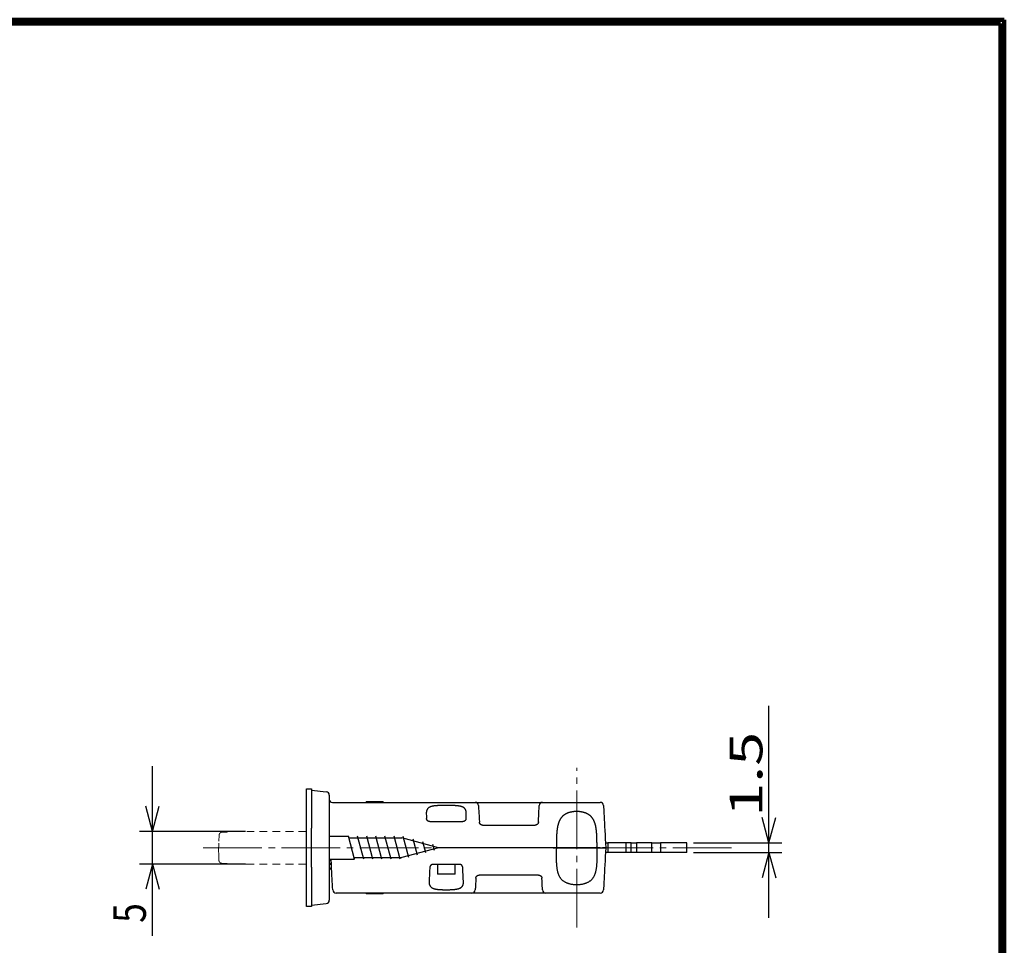
# Model space of a CAD drawing. Extents: x -391 to 391, y -277 to 277.
# Drawn here: x 240 to 391, y 135 to 277 of the extents above; entities that cross this region are included whole.
import ezdxf
from ezdxf.enums import TextEntityAlignment as Align

# ---------------------------------------------------------------- set-up
doc = ezdxf.new("R2010")
doc.units = 0
doc.header["$MEASUREMENT"] = 0
doc.linetypes.add('CENTER', pattern=[12, 9, -1, 1, -1])
doc.linetypes.add('DASHED', pattern=[2, 1.2, -0.8])
for name, color, linetype in [('1', 7, 'CONTINUOUS'), ('2', 7, 'CONTINUOUS'), ('3', 7, 'CONTINUOUS')]:
    doc.layers.add(name, color=color, linetype=linetype)
doc.styles.get("Standard").update_dxf_attribs({"font": 'txt', "bigfont": 'BIGFONT'})
doc.dimstyles.get("Standard").update_dxf_attribs({"dimscale": 2, "dimtxt": 2.5, "dimasz": 2, "dimexe": 2, "dimexo": 0.5, "dimgap": 0.5, "dimtad": 1, "dimzin": 0, "dimdsep": 46, "dimtxsty": 'STANDARD', "dimcen": 0.09, "dimadec": 0, "dimazin": 0, "dimtfac": 1, "dimtdec": 4, "dimtofl": 0, "dimtmove": 0, "dimatfit": 3, "dimfxl": 1, "dimtolj": 1, "dimtzin": 0, "dimarcsym": 0})

# ---------------------------------------------------------------- blocks, each defined once
blk = doc.blocks.new('*D30')
at = {"layer": '2', "lineweight": 25}
for p, q in [((259.959362, 136.208194), (259.959362, 162.208194)), ((259.959362, 152.208194), (258.924086, 156.071897)), ((259.959362, 152.208194), (260.994639, 156.071897)), ((274.232847, 152.208194), (257.959362, 152.208194)), ((274.232847, 147.208194), (257.959362, 147.208194)), ((259.959362, 147.208194), (258.924086, 143.344491)), ((259.959362, 147.208194), (260.994639, 143.344491))]:
    blk.add_line(p, q, dxfattribs=at)
at = {"layer": '2', "lineweight": 18, "width": 2}
blk.add_text('5', height=5, rotation=90, dxfattribs=at).set_placement((258.959362, 138.208194), (258.959362, 141.208194), align=Align.FIT)
blk = doc.blocks.new('*D40')
at = {"layer": '2', "lineweight": 25}
for p, q in [((354.50224, 138.960694), (354.50224, 171.460694)), ((354.50224, 150.460694), (353.466963, 154.324397)), ((354.50224, 150.460694), (355.537516, 154.324397)), ((342.921461, 150.460694), (356.50224, 150.460694)), ((342.921461, 148.960694), (356.50224, 148.960694)), ((354.50224, 148.960694), (353.466963, 145.09699)), ((354.50224, 148.960694), (355.537516, 145.09699))]:
    blk.add_line(p, q, dxfattribs=at)
at = {"layer": '2', "lineweight": 18, "width": 2}
blk.add_text('1.5', height=5, rotation=90, dxfattribs=at).set_placement((353.50224, 154.460694), (353.50224, 167.460694), align=Align.FIT)

msp = doc.modelspace()

# ---------------------------------------------------------------- linework, layer by layer
at = {"layer": '1', "linetype": 'CENTER', "lineweight": 18}
for p, q in [((325.021462, 137.47734), (325.021462, 161.937362)), ((267.757229, 149.710694), (348.802701, 149.710694))]:
    msp.add_line(p, q, dxfattribs=at)
at = {"layer": '1', "lineweight": 25}
for p, q in [((283.571462, 152.710694), (283.571462, 158.710693)), ((283.571462, 158.710693), (284.371462, 158.710693)), ((284.371462, 158.710693), (284.371462, 152.710694)), ((284.371462, 158.510694), (286.626678, 158.260114)), ((287.071462, 157.763172), (287.071462, 141.658215)), ((287.571462, 156.660693), (309.460933, 156.660693)), ((292.721462, 156.785694), (292.721462, 156.660693)), ((292.721462, 156.785694), (294.021462, 156.785694)), ((294.021462, 156.785694), (295.321462, 156.785694)), ((295.321462, 156.660693), (295.321462, 156.785694)), ((309.460933, 156.660693), (319.781992, 156.660693)), ((309.960247, 156.186862), (309.962019, 156.153051)), ((309.962019, 156.153051), (309.967316, 156.051973)), ((309.967316, 156.051973), (309.976083, 155.884688)), ((309.976083, 155.884688), (309.988228, 155.65295)), ((309.988228, 155.65295), (310.003624, 155.359187)), ((319.239301, 155.359187), (319.254696, 155.65295)), ((319.254696, 155.65295), (319.266842, 155.884688)), ((319.266842, 155.884688), (319.275608, 156.051973)), ((319.275608, 156.051973), (319.280905, 156.153051)), ((319.280905, 156.153051), (319.282678, 156.186862)), ((319.781992, 156.660693), (328.632747, 156.660693)), ((329.132059, 156.186862), (329.133921, 156.151345)), ((329.133921, 156.151345), (329.139487, 156.045187)), ((329.139487, 156.045187), (329.148689, 155.869557)), ((329.148689, 155.869557), (329.161433, 155.626388)), ((329.161433, 155.626388), (329.177578, 155.318359)), ((301.960484, 154.874225), (301.971805, 154.658203)), ((301.971805, 154.658203), (301.983865, 154.428084)), ((301.983865, 154.428084), (301.99663, 154.184526)), ((308.046295, 154.184526), (308.059059, 154.428084)), ((308.059059, 154.428084), (308.071119, 154.658203)), ((308.071119, 154.658203), (308.08244, 154.874225)), ((310.003624, 155.359187), (310.022107, 155.006481)), ((310.022107, 155.006481), (310.043489, 154.598528)), ((310.043489, 154.598528), (310.067539, 154.139606)), ((310.067539, 154.139606), (310.094009, 153.634526)), ((319.148916, 153.634526), (319.175386, 154.139606)), ((319.175386, 154.139606), (319.199436, 154.598528)), ((319.199436, 154.598528), (319.220816, 155.006481)), ((319.220816, 155.006481), (319.239301, 155.359187)), ((329.177578, 155.318359), (329.196942, 154.948862)), ((329.196942, 154.948862), (329.219313, 154.521966)), ((329.219313, 154.521966), (329.244447, 154.042372)), ((329.244447, 154.042372), (329.272066, 153.515363)), ((283.571462, 146.710694), (283.571462, 152.710694)), ((284.371462, 146.710694), (284.371462, 152.710694)), ((302.495944, 153.710694), (307.54698, 153.710694)), ((310.094009, 153.634526), (310.081775, 153.691687)), ((310.593325, 153.160694), (318.6496, 153.160694)), ((319.16115, 153.691687), (319.148916, 153.634526)), ((329.272066, 153.515363), (329.301869, 152.946742)), ((329.301869, 152.946742), (329.333523, 152.34277)), ((287.071462, 151.460694), (290.019218, 151.460694)), ((290.95704, 147.960694), (290.019218, 151.460694)), ((290.086205, 151.210694), (298.223386, 151.210694)), ((292.35704, 147.960694), (291.419218, 151.460694)), ((293.75704, 147.960694), (292.819218, 151.460694)), ((295.15704, 147.960694), (294.219218, 151.460694)), ((296.55704, 147.960694), (295.619218, 151.460694)), ((297.95704, 147.960694), (297.019218, 151.460694)), ((303.821462, 149.710694), (298.223386, 151.210694)), ((299.283304, 148.235879), (298.43182, 151.413663)), ((300.589522, 148.585879), (299.94011, 151.009518)), ((329.333523, 152.34277), (329.366678, 151.710101)), ((329.366678, 151.710101), (329.400973, 151.0557)), ((329.400973, 151.0557), (329.436031, 150.386776)), ((303.821462, 149.710694), (298.223386, 148.210694)), ((301.89574, 148.935879), (301.4484, 150.605373)), ((303.201958, 149.285879), (302.956691, 150.201227)), ((321.412831, 149.710694), (303.821462, 149.710694)), ((321.412838, 149.710694), (321.907438, 149.710694)), ((321.907429, 149.710694), (321.413126, 149.710694)), ((321.90743, 149.710694), (328.135495, 149.710694)), ((328.135484, 149.710694), (321.907439, 149.710694)), ((328.135486, 149.710694), (328.630088, 149.710694)), ((328.629798, 149.710694), (328.135496, 149.710694)), ((328.629804, 149.710694), (328.970776, 149.710694)), ((328.970784, 149.710694), (329.471462, 149.710694)), ((329.471462, 149.710694), (328.970784, 149.710694)), ((329.432157, 150.460694), (329.78419, 150.460694)), ((329.436031, 150.386776), (329.471463, 149.710694)), ((329.471463, 149.710694), (329.436031, 149.034611)), ((329.78419, 150.460694), (329.78419, 148.960694)), ((332.553198, 150.460694), (329.78419, 150.460694)), ((332.553198, 150.460694), (332.553198, 148.960694)), ((333.387592, 150.460694), (332.553198, 150.460694)), ((333.387592, 148.960694), (333.387592, 150.460694)), ((333.387592, 150.460694), (334.194084, 150.460694)), ((334.194084, 150.460694), (334.194084, 148.960694)), ((336.53287, 150.460694), (334.194084, 150.460694)), ((336.53287, 148.960694), (336.53287, 150.460694)), ((336.53287, 150.460694), (337.885794, 150.460694)), ((337.885794, 150.460694), (337.885794, 148.960694)), ((341.921461, 150.460694), (337.885794, 150.460694)), ((341.921461, 148.960694), (341.921461, 150.460694)), ((290.890053, 148.210694), (298.223386, 148.210694)), ((329.400973, 148.365687), (329.366678, 147.711286)), ((329.436031, 149.034611), (329.400973, 148.365687)), ((329.78419, 148.960694), (329.432157, 148.960694)), ((332.553198, 148.960694), (329.78419, 148.960694)), ((333.387592, 148.960694), (332.553198, 148.960694)), ((334.194084, 148.960694), (333.387592, 148.960694)), ((336.53287, 148.960694), (334.194084, 148.960694)), ((337.885794, 148.960694), (336.53287, 148.960694)), ((341.921461, 148.960694), (337.885794, 148.960694)), ((283.571462, 140.710694), (283.571462, 146.710694)), ((284.371462, 146.710694), (284.371462, 140.710694)), ((287.071462, 147.960694), (290.95704, 147.960694)), ((287.071462, 147.790744), (287.372083, 147.790744)), ((287.397372, 147.308194), (287.071462, 147.308194)), ((287.402613, 147.208194), (287.071462, 147.208194)), ((287.369789, 147.834502), (287.363176, 147.960694)), ((287.403711, 147.18723), (287.369789, 147.834502)), ((287.436146, 146.56834), (287.403711, 147.18723)), ((287.466725, 145.984866), (287.436146, 146.56834)), ((302.49663, 146.686861), (302.464854, 146.080551)), ((307.04698, 147.160693), (302.995945, 147.160693)), ((303.652943, 147.160693), (303.671463, 145.660693)), ((306.371463, 145.660693), (306.389981, 147.160693)), ((307.57807, 146.080551), (307.546294, 146.686861)), ((329.301869, 146.474645), (329.272066, 145.906024)), ((329.333523, 147.078617), (329.301869, 146.474645)), ((329.366678, 147.711286), (329.333523, 147.078617)), ((287.4951, 145.443438), (287.466725, 145.984866)), ((287.520948, 144.950209), (287.4951, 145.443438)), ((302.408448, 145.004252), (302.384493, 144.547162)), ((302.435342, 145.517431), (302.408448, 145.004252)), ((302.464854, 146.080551), (302.435342, 145.517431)), ((306.371463, 145.660693), (303.671463, 145.660693)), ((307.607582, 145.517431), (307.57807, 146.080551)), ((307.634477, 145.004252), (307.607582, 145.517431)), ((307.658431, 144.547162), (307.634477, 145.004252)), ((309.554704, 145.036861), (309.530558, 144.576138)), ((319.188907, 145.510694), (310.054018, 145.510694)), ((319.712366, 144.576138), (319.688221, 145.036861)), ((329.244447, 145.379015), (329.219313, 144.899422)), ((329.272066, 145.906024), (329.244447, 145.379015)), ((287.543978, 144.510786), (287.520948, 144.950209)), ((287.563925, 144.130163), (287.543978, 144.510786)), ((287.580565, 143.812664), (287.563925, 144.130163)), ((287.593707, 143.561899), (287.580565, 143.812664)), ((287.603202, 143.380717), (287.593707, 143.561899)), ((309.478307, 143.579134), (309.468314, 143.388453)), ((309.49213, 143.842887), (309.478307, 143.579134)), ((309.509616, 144.176552), (309.49213, 143.842887)), ((309.530558, 144.576138), (309.509616, 144.176552)), ((319.733308, 144.176552), (319.712366, 144.576138)), ((319.750794, 143.842887), (319.733308, 144.176552)), ((319.764617, 143.579134), (319.750794, 143.842887)), ((319.77461, 143.388453), (319.764617, 143.579134)), ((329.148689, 143.55183), (329.139487, 143.3762)), ((329.161433, 143.794999), (329.148689, 143.55183)), ((329.177578, 144.103028), (329.161433, 143.794999)), ((329.196942, 144.472525), (329.177578, 144.103028)), ((329.219313, 144.899422), (329.196942, 144.472525)), ((287.608943, 143.271178), (287.603202, 143.380717)), ((287.610864, 143.234526), (287.608943, 143.271178)), ((308.960932, 142.760694), (288.110179, 142.760694)), ((292.721462, 142.760694), (292.721462, 142.635693)), ((295.321462, 142.635693), (292.721462, 142.635693)), ((295.321462, 142.635693), (295.321462, 142.760694)), ((320.281993, 142.760694), (308.960932, 142.760694)), ((309.46227, 143.273123), (309.460247, 143.234526)), ((309.468314, 143.388453), (309.46227, 143.273123)), ((319.780654, 143.273123), (319.77461, 143.388453)), ((319.782677, 143.234526), (319.780654, 143.273123)), ((328.632747, 142.760694), (320.281993, 142.760694)), ((329.133921, 143.270042), (329.132059, 143.234526)), ((329.139487, 143.3762), (329.133921, 143.270042)), ((284.371462, 140.710694), (283.571462, 140.710694)), ((284.371462, 140.910694), (286.626678, 141.161273))]:
    msp.add_line(p, q, dxfattribs=at)
at = {"layer": '1', "linetype": 'DASHED', "lineweight": 18}
for p, q in [((270.185902, 151.631148), (270.153674, 150.708194)), ((270.685425, 152.108194), (270.908668, 152.108194)), ((270.908429, 152.108194), (271.400944, 152.108194)), ((271.400944, 152.208194), (271.578831, 152.208194)), ((271.400944, 152.208194), (271.400944, 152.113193)), ((272.41962, 152.208194), (271.578831, 152.208194)), ((272.41962, 152.208194), (275.232847, 152.208194)), ((283.571462, 152.208194), (275.232847, 152.208194)), ((270.101027, 149.208194), (270.153436, 150.708194)), ((270.118497, 148.708194), (270.101027, 149.208194)), ((270.118735, 148.708194), (270.134849, 148.246717)), ((270.134849, 148.246717), (270.150964, 147.785239)), ((270.873726, 147.308194), (270.650485, 147.308194)), ((271.400944, 147.308194), (270.87349, 147.308194)), ((271.400944, 147.208194), (271.400944, 147.308194)), ((271.578831, 147.208194), (271.400944, 147.208194)), ((272.41962, 147.208194), (271.578831, 147.208194)), ((275.232847, 147.208194), (272.41962, 147.208194)), ((283.571462, 147.208194), (275.232847, 147.208194))]:
    msp.add_line(p, q, dxfattribs=at)
at = {"layer": '1', "lineweight": 25}
for centre, radius, start, end in [((286.571462, 157.763172), 0.5, 0, 83.659808), ((287.571462, 157.160694), 0.5, 180, 270), ((309.460932, 156.160694), 0.5, 3, 90), ((319.781992, 156.160694), 0.5, 90, 177), ((328.632746, 156.160694), 0.5, 3, 90), ((287.571462, 146.160694), 0.5, 106.155369, 180), ((287.336912, 145.792701), 1.342168, 87.025855, 101.406958), ((288.110179, 143.260694), 0.5, 183, 270), ((308.960932, 143.260694), 0.5, 270, 357), ((320.281992, 143.260694), 0.5, 183, 270), ((328.632746, 143.260694), 0.5, 270, 357), ((286.571462, 141.658215), 0.5, 276.340192, 360)]:
    msp.add_arc(centre, radius, start, end, dxfattribs=at)
at = {"layer": '1', "lineweight": 25, "start_tangent": (1, 0), "end_tangent": (1, 0)}
for points in [[(308.082444, 154.874294), (308.084938, 154.93971), (308.085448, 155.003725), (308.0839, 155.066276), (308.080221, 155.1273), (308.074337, 155.186734), (308.066176, 155.244516), (308.055657, 155.300605), (308.042665, 155.35511), (308.027124, 155.408), (308.008969, 155.459208), (307.988135, 155.508664), (307.964556, 155.556303), (307.938166, 155.602054), (307.908974, 155.645794), (307.87704, 155.687426), (307.842315, 155.726995), (307.804749, 155.764547), (307.764294, 155.800125), (307.720898, 155.833776), (307.674507, 155.865542), (307.62505, 155.895414), (307.572626, 155.923396), (307.517378, 155.949503), (307.459443, 155.97375), (307.398964, 155.99615), (307.33608, 156.016719), (307.270837, 156.035526), (307.203097, 156.052745), (307.132889, 156.068459), (307.060252, 156.082744), (306.985226, 156.095679), (306.907851, 156.10734), (306.828179, 156.117803), (306.746735, 156.127107), (306.663784, 156.135319), (306.579337, 156.142531), (306.493405, 156.148833), (306.405999, 156.154315), (306.317131, 156.159069), (306.226756, 156.163182), (306.134773, 156.166716), (306.041392, 156.169723), (305.946849, 156.172254), (305.851381, 156.17436), (305.755223, 156.176091), (305.658611, 156.177498), (305.561631, 156.178637), (305.464231, 156.179536), (305.366413, 156.180217), (305.268174, 156.180699), (305.169514, 156.181), (305.070431, 156.181141), (304.970986, 156.181139), (304.871582, 156.180993), (304.772401, 156.180685), (304.673572, 156.180195), (304.575222, 156.179505), (304.47748, 156.178595), (304.380473, 156.177448), (304.284085, 156.176033), (304.188168, 156.174297), (304.092907, 156.172184), (303.998486, 156.169641), (303.905091, 156.166613), (303.812906, 156.163046), (303.722121, 156.158887), (303.63291, 156.154079), (303.545302, 156.148542), (303.459302, 156.142187), (303.374917, 156.134927), (303.292153, 156.126675), (303.211015, 156.117345), (303.131634, 156.10685), (303.054324, 156.095115), (302.979203, 156.082074), (302.906384, 156.067658), (302.835981, 156.051802), (302.768106, 156.034438), (302.70286, 156.015493), (302.640053, 155.994788), (302.579691, 155.972254), (302.521911, 155.94788), (302.466846, 155.921653), (302.414631, 155.893561), (302.3654, 155.863592), (302.319252, 155.831746), (302.276119, 155.798043), (302.23594, 155.762444), (302.198661, 155.72491), (302.164226, 155.6854), (302.132579, 155.643873), (302.103665, 155.600289), (302.077493, 155.55462), (302.054059, 155.50695), (302.033318, 155.457392), (302.015229, 155.406061), (301.999749, 155.353071), (301.986834, 155.298535), (301.976422, 155.242538), (301.968358, 155.185005), (301.962557, 155.125923), (301.958943, 155.065294), (301.957444, 155.003122), (301.957983, 154.939408), (301.960481, 154.874294)], [(302.495933, 153.710694), (302.462024, 153.711894), (302.428837, 153.715368), (302.39653, 153.720926), (302.365258, 153.728376), (302.33518, 153.73753), (302.306453, 153.748198), (302.279232, 153.760188), (302.253677, 153.773313), (302.229857, 153.787361), (302.207612, 153.802141), (302.186874, 153.817552), (302.167582, 153.833495), (302.149678, 153.849873), (302.133101, 153.866587), (302.117791, 153.883539), (302.103688, 153.900631), (302.090726, 153.917775), (302.078818, 153.934964), (302.067912, 153.95218), (302.057961, 153.969397), (302.04892, 153.98659), (302.040743, 154.003734), (302.033382, 154.020803), (302.026793, 154.037772), (302.020929, 154.054616), (302.015751, 154.071325), (302.011235, 154.0879), (302.007354, 154.104342), (302.004085, 154.12065), (302.001403, 154.136823), (301.999283, 154.152861), (301.9977, 154.168764), (301.99663, 154.18452)], [(308.046294, 154.18452), (308.045225, 154.16877), (308.043644, 154.152885), (308.041527, 154.136867), (308.038851, 154.120715), (308.035589, 154.10443), (308.031718, 154.088013), (308.027214, 154.071464), (308.022051, 154.054784), (308.016203, 154.037968), (308.009627, 154.02102), (308.002281, 154.003969), (307.994121, 153.986843), (307.985104, 153.969671), (307.975187, 153.952482), (307.964328, 153.935305), (307.952482, 153.918168), (307.939603, 153.901092), (307.925614, 153.884077), (307.91044, 153.8672), (307.894005, 153.850554), (307.876238, 153.834228), (307.857064, 153.818311), (307.836409, 153.802896), (307.814201, 153.78807), (307.790357, 153.77393), (307.7647, 153.760697), (307.737318, 153.748597), (307.708391, 153.737825), (307.678103, 153.728576), (307.646635, 153.721043), (307.614168, 153.715423), (307.580886, 153.711908), (307.546991, 153.710694)], [(328.135496, 149.710854), (328.136352, 149.820088), (328.136969, 149.929181), (328.137338, 150.03811), (328.137449, 150.14685), (328.13729, 150.255378), (328.136852, 150.36367), (328.136123, 150.471701), (328.135094, 150.579449), (328.133755, 150.686888), (328.132093, 150.79402), (328.130082, 150.90088), (328.127688, 151.007467), (328.124872, 151.11378), (328.1216, 151.219815), (328.117835, 151.325572), (328.113541, 151.431047), (328.108681, 151.53624), (328.10322, 151.641148), (328.097119, 151.745759), (328.090321, 151.850006), (328.082769, 151.953809), (328.074408, 152.05709), (328.065181, 152.159771), (328.055031, 152.261775), (328.043902, 152.363023), (328.031738, 152.463437), (328.018482, 152.56294), (328.004077, 152.661479), (327.988437, 152.759181), (327.971465, 152.856041), (327.953062, 152.952017), (327.933129, 153.047064), (327.911569, 153.141141), (327.888282, 153.234203), (327.863172, 153.326208), (327.836138, 153.417112), (327.80709, 153.506856), (327.776043, 153.595052), (327.742928, 153.681536), (327.707625, 153.766292), (327.670012, 153.849301), (327.62997, 153.930546), (327.587377, 154.01001), (327.542113, 154.087675), (327.494056, 154.163524), (327.443087, 154.237538), (327.389102, 154.309582), (327.332134, 154.379424), (327.272257, 154.446879), (327.209543, 154.511759), (327.144045, 154.573913), (327.075631, 154.633452), (327.004188, 154.690427), (326.929625, 154.744855), (326.851848, 154.796751), (326.770796, 154.846077), (326.686689, 154.892681), (326.599876, 154.936442), (326.510708, 154.97724), (326.419525, 155.014965), (326.326398, 155.049717), (326.231283, 155.081613), (326.134174, 155.110727), (326.035062, 155.137133), (325.933862, 155.160902), (325.830536, 155.182057), (325.725495, 155.200567), (325.619175, 155.216399), (325.512005, 155.229524), (325.404046, 155.239981), (325.295315, 155.247817), (325.186038, 155.253038), (325.076438, 155.255647), (324.966817, 155.255655), (324.857787, 155.253089), (324.749429, 155.24795), (324.641739, 155.240234), (324.534713, 155.229937), (324.428195, 155.217), (324.32223, 155.201346), (324.217244, 155.182981), (324.113669, 155.161912), (324.011934, 155.13815), (323.912341, 155.111741), (323.814908, 155.082647), (323.719619, 155.050809), (323.626456, 155.016164), (323.535346, 154.978598), (323.446309, 154.938003), (323.359686, 154.8945), (323.275827, 154.848222), (323.195084, 154.799301), (323.117528, 154.747799), (323.043018, 154.693685), (322.971482, 154.636932), (322.902847, 154.577509), (322.837035, 154.515367), (322.774016, 154.450471), (322.713883, 154.383035), (322.656737, 154.313296), (322.602682, 154.241491), (322.551681, 154.167748), (322.503518, 154.092023), (322.458074, 154.014329), (322.415225, 153.934682), (322.37485, 153.853085), (322.336838, 153.76951), (322.301144, 153.68415), (322.267737, 153.597254), (322.236584, 153.509065), (322.207608, 153.419769), (322.180636, 153.329345), (322.155565, 153.237802), (322.132296, 153.145158), (322.110731, 153.051427), (322.09077, 152.956624), (322.072316, 152.860766), (322.055269, 152.763866), (322.039532, 152.665942), (322.025012, 152.56702), (322.011662, 152.467198), (321.999425, 152.366561), (321.988243, 152.265185), (321.978055, 152.163147), (321.968803, 152.060527), (321.960426, 151.957401), (321.952867, 151.853846), (321.946064, 151.749941), (321.939958, 151.64575), (321.934487, 151.541189), (321.929611, 151.436229), (321.925295, 151.330872), (321.921505, 151.225119), (321.918206, 151.118974), (321.915362, 151.012437), (321.91294, 150.905511), (321.910904, 150.798198), (321.909221, 150.690501), (321.907863, 150.58245), (321.906821, 150.474095), (321.906084, 150.365475), (321.90564, 150.256633), (321.905478, 150.14761), (321.905587, 150.038447), (321.905956, 149.929186), (321.906575, 149.819867), (321.907429, 149.710854)], [(310.593314, 153.160694), (310.555856, 153.162157), (310.519048, 153.166403), (310.483145, 153.173218), (310.448398, 153.18239), (310.41506, 153.193703), (310.383383, 153.206946), (310.353613, 153.221901), (310.325756, 153.238301), (310.299742, 153.255943), (310.275544, 153.274651), (310.253135, 153.294253), (310.232488, 153.314573), (310.213576, 153.335438), (310.19636, 153.356662), (310.180734, 153.37805), (310.166626, 153.399553), (310.153974, 153.421139), (310.142717, 153.442776), (310.132793, 153.464431), (310.124141, 153.486074), (310.1167, 153.507672), (310.110406, 153.529194), (310.105199, 153.550606), (310.101018, 153.571878), (310.0978, 153.592978), (310.095484, 153.613873), (310.09401, 153.63452)], [(319.148915, 153.63452), (319.147754, 153.617694), (319.146015, 153.600763), (319.143673, 153.583728), (319.140703, 153.566592), (319.137082, 153.549355), (319.132785, 153.53202), (319.127788, 153.514588), (319.122067, 153.497061), (319.11559, 153.479432), (319.108305, 153.461703), (319.100179, 153.443914), (319.091177, 153.426111), (319.081266, 153.408336), (319.070413, 153.390632), (319.058582, 153.373044), (319.045741, 153.355613), (319.031845, 153.338374), (319.016805, 153.321326), (319.00058, 153.304555), (318.983145, 153.288161), (318.96447, 153.272242), (318.944529, 153.256898), (318.923293, 153.242228), (318.900734, 153.228331), (318.876827, 153.215312), (318.85161, 153.203383), (318.825214, 153.192699), (318.797774, 153.183365), (318.769422, 153.175488), (318.740294, 153.169175), (318.710523, 153.164534), (318.680244, 153.161671), (318.649611, 153.160694)], [(321.907434, 149.710529), (321.901799, 149.527691), (321.896388, 149.344955), (321.891424, 149.162424), (321.887131, 148.980199), (321.883722, 148.798385), (321.881338, 148.617094), (321.880089, 148.436447), (321.880084, 148.256562), (321.881431, 148.077558), (321.884267, 147.899565), (321.888785, 147.722736), (321.895188, 147.54723), (321.903679, 147.373204), (321.914465, 147.200815), (321.92784, 147.030233), (321.944166, 146.861632), (321.963805, 146.695189), (321.987122, 146.53108), (322.014492, 146.369528), (322.046326, 146.21086), (322.083034, 146.055419), (322.125031, 145.903547), (322.172731, 145.755581), (322.226561, 145.61182), (322.286955, 145.472548), (322.354347, 145.338076), (322.429175, 145.208868), (322.511879, 145.08544), (322.602831, 144.96826), (322.702107, 144.857577), (322.809707, 144.75358), (322.925625, 144.656515), (323.049852, 144.566737), (323.182361, 144.484593), (323.322797, 144.410166), (323.470531, 144.34331), (323.624934, 144.283892), (323.785428, 144.231876), (323.951453, 144.187262), (324.122354, 144.149969), (324.297294, 144.119767), (324.47542, 144.096417), (324.655918, 144.079794), (324.838008, 144.06985), (325.020907, 144.066544), (325.203819, 144.069835), (325.385943, 144.079694), (325.566457, 144.096205), (325.744524, 144.11954), (325.919343, 144.149843), (326.0902, 144.187183), (326.256392, 144.231628), (326.41716, 144.283356), (326.571699, 144.342649), (326.719256, 144.409738), (326.85942, 144.48453), (326.991912, 144.566808), (327.116454, 144.656368), (327.232789, 144.753098), (327.340671, 144.856931), (327.439894, 144.967769), (327.530634, 145.08523), (327.613268, 145.208782), (327.688174, 145.337904), (327.755723, 145.472204), (327.816282, 145.611399), (327.870217, 145.755203), (327.917931, 145.903286), (327.959874, 146.055261), (327.996495, 146.210738), (328.028242, 146.369329), (328.055553, 146.530723), (328.078839, 146.694717), (328.098515, 146.861117), (328.114992, 147.02973), (328.12862, 147.200366), (328.139635, 147.372848), (328.148265, 147.546999), (328.154734, 147.722641), (328.159269, 147.899598), (328.162094, 148.077693), (328.163391, 148.256778), (328.163295, 148.43673), (328.161937, 148.617431), (328.159451, 148.798761), (328.155969, 148.9806), (328.151628, 149.162831), (328.146618, 149.345348), (328.14116, 149.528055), (328.135489, 149.710529)], [(302.995936, 147.160693), (302.963317, 147.159328), (302.930854, 147.15654), (302.898718, 147.151441), (302.867106, 147.144103), (302.836218, 147.1347), (302.806255, 147.123407), (302.777418, 147.110399), (302.749867, 147.09584), (302.723656, 147.079869), (302.69882, 147.06262), (302.675391, 147.044227), (302.653406, 147.024825), (302.632899, 147.004548), (302.613899, 146.983523), (302.596426, 146.961867), (302.580499, 146.939696), (302.566139, 146.917125), (302.553364, 146.89427), (302.542195, 146.871246), (302.532647, 146.848167), (302.524635, 146.825098), (302.517946, 146.80204), (302.51236, 146.778992), (302.507655, 146.755951), (302.503612, 146.732916), (302.50001, 146.709885), (302.496631, 146.686868)], [(307.546294, 146.686868), (307.543494, 146.709721), (307.54041, 146.732597), (307.536756, 146.755517), (307.532248, 146.778506), (307.5266, 146.801584), (307.519548, 146.824767), (307.511003, 146.847999), (307.500974, 146.871189), (307.489468, 146.894242), (307.476494, 146.917067), (307.462059, 146.939569), (307.446172, 146.961657), (307.428827, 146.983235), (307.410008, 147.004207), (307.389698, 147.024476), (307.367882, 147.043946), (307.344542, 147.062521), (307.319686, 147.080066), (307.293406, 147.096319), (307.265814, 147.110988), (307.23702, 147.123781), (307.207136, 147.134404), (307.176284, 147.142676), (307.144645, 147.148938), (307.112415, 147.153694), (307.079792, 147.157445), (307.046989, 147.160693)], [(309.554704, 145.036867), (309.557175, 145.054237), (309.559753, 145.071627), (309.562546, 145.089057), (309.565663, 145.106546), (309.56921, 145.124114), (309.573297, 145.14178), (309.578029, 145.159566), (309.583516, 145.177489), (309.589864, 145.195571), (309.597182, 145.21383), (309.605572, 145.232279), (309.6151, 145.250885), (309.625823, 145.269599), (309.637796, 145.288371), (309.651073, 145.307153), (309.665711, 145.325895), (309.681764, 145.344547), (309.699288, 145.36306), (309.718374, 145.381331), (309.73915, 145.399199), (309.761748, 145.416498), (309.7863, 145.433064), (309.812935, 145.448731), (309.84175, 145.463314), (309.872701, 145.476557), (309.905714, 145.488187), (309.940687, 145.497825), (309.977375, 145.504622), (310.01537, 145.508443), (310.054007, 145.510693)], [(319.188919, 145.510693), (319.227685, 145.50793), (319.265789, 145.503963), (319.302567, 145.497587), (319.337472, 145.488084), (319.370433, 145.476454), (319.401398, 145.463154), (319.430296, 145.448475), (319.457056, 145.43271), (319.481651, 145.416122), (319.504205, 145.398867), (319.524879, 145.381078), (319.543835, 145.362886), (319.561231, 145.344424), (319.577205, 145.325805), (319.591817, 145.307086), (319.605114, 145.288313), (319.617145, 145.269534), (319.627957, 145.250793), (319.637597, 145.232137), (319.646112, 145.213612), (319.653549, 145.195265), (319.659973, 145.177124), (319.665489, 145.159174), (319.670212, 145.141391), (319.674253, 145.12375), (319.677727, 145.106228), (319.680748, 145.088802), (319.683428, 145.071447), (319.685881, 145.05414), (319.68822, 145.036867)], [(302.384493, 144.547103), (302.384046, 144.465201), (302.384942, 144.384105), (302.38852, 144.304623), (302.39612, 144.227559), (302.408679, 144.153485), (302.426212, 144.082441), (302.448606, 144.014389), (302.475749, 143.949294), (302.50764, 143.887183), (302.544469, 143.828191), (302.586447, 143.772466), (302.633752, 143.720135), (302.686403, 143.671228), (302.744365, 143.625745), (302.807604, 143.583684), (302.876045, 143.545007), (302.949565, 143.509631), (303.02804, 143.477472), (303.111325, 143.448433), (303.199208, 143.422363), (303.291459, 143.399101), (303.387848, 143.378483), (303.488129, 143.360335), (303.592037, 143.344469), (303.699307, 143.330695), (303.809671, 143.318829), (303.922848, 143.308698), (304.038553, 143.300136), (304.156502, 143.292979), (304.276412, 143.287078), (304.398008, 143.282317), (304.521011, 143.278582), (304.645144, 143.275766), (304.770124, 143.273806), (304.895665, 143.272659), (305.02148, 143.272285), (305.147286, 143.27266), (305.272807, 143.273811), (305.397768, 143.275771), (305.521893, 143.278578), (305.644899, 143.282313), (305.7665, 143.287079), (305.886406, 143.292979), (306.004337, 143.300133), (306.120013, 143.308694), (306.233161, 143.318824), (306.343505, 143.330682), (306.450768, 143.344451), (306.554675, 143.360315), (306.65495, 143.378461), (306.751333, 143.399069), (306.843581, 143.422317), (306.93145, 143.448383), (307.014716, 143.477425), (307.093209, 143.509568), (307.166764, 143.544926), (307.235223, 143.58361), (307.298483, 143.62568), (307.356471, 143.671168), (307.409114, 143.720104), (307.456371, 143.772498), (307.498363, 143.828255), (307.535264, 143.887242), (307.567249, 143.949326), (307.594455, 144.014399), (307.616825, 144.082468), (307.634249, 144.153574), (307.646614, 144.227758), (307.654059, 144.304914), (307.657655, 144.384392), (307.658684, 144.46542), (307.658432, 144.547103)]]:
    msp.add_spline(points, degree=3, dxfattribs=at)
at = {"layer": '1', "linetype": 'DASHED', "lineweight": 18, "start_tangent": (1, 0), "end_tangent": (1, 0)}
for points in [[(270.185475, 151.625651), (270.190248, 151.657512), (270.195429, 151.689223), (270.201427, 151.720635), (270.208649, 151.751596), (270.217504, 151.781957), (270.228399, 151.811569), (270.241643, 151.840294), (270.257143, 151.868047), (270.274706, 151.894754), (270.294139, 151.920342), (270.31525, 151.944738), (270.337845, 151.967869), (270.361751, 151.989643), (270.38687, 152.009889), (270.413121, 152.028417), (270.440425, 152.045036), (270.468702, 152.059557), (270.497872, 152.071789), (270.527846, 152.081643), (270.558498, 152.089432), (270.589693, 152.095568), (270.621294, 152.100466), (270.653167, 152.104537), (270.68516, 152.108193)], [(270.150535, 147.790729), (270.155312, 147.758857), (270.160496, 147.727136), (270.166498, 147.695715), (270.173725, 147.664745), (270.182585, 147.634374), (270.193488, 147.604754), (270.20674, 147.576022), (270.22225, 147.548263), (270.239823, 147.521551), (270.259268, 147.495959), (270.280392, 147.47156), (270.303001, 147.448427), (270.326921, 147.426652), (270.352054, 147.406407), (270.378319, 147.387882), (270.405638, 147.371267), (270.433929, 147.356752), (270.463113, 147.344527), (270.493101, 147.334682), (270.523766, 147.326904), (270.554973, 147.320779), (270.586587, 147.315895), (270.618472, 147.311837), (270.650477, 147.308195)]]:
    msp.add_spline(points, degree=3, dxfattribs=at)
at = {"layer": '3', "lineweight": 100}
for p, q in [((-390.6, 276.6), (390.6, 276.6)), ((390.6, 276.6), (390.6, -276.6)), ((-390, 276), (390, 276)), ((390, 276), (390, -276))]:
    msp.add_line(p, q, dxfattribs=at)

# ---------------------------------------------------------------- dimensions: what is measured, and where the dimension line sits
at = {"layer": '2', "lineweight": 25}
for base, p1, p2, picture, middle in [((354.50224, 150.460694), (341.921461, 148.960694), (341.921461, 150.460694), '*D40', (346.00224, 159.460694)), ((259.959362, 152.208194), (275.232847, 147.208194), (275.232847, 152.208194), '*D30', (256.459362, 143.208194))]:
    dim = msp.add_linear_dim(base=base, p1=p1, p2=p2, angle=90, dimstyle='Standard', dxfattribs=at)
    dim.commit()
    dim.dimension.update_dxf_attribs({"geometry": picture, "text_midpoint": middle})

doc.saveas('drawing.dxf')
